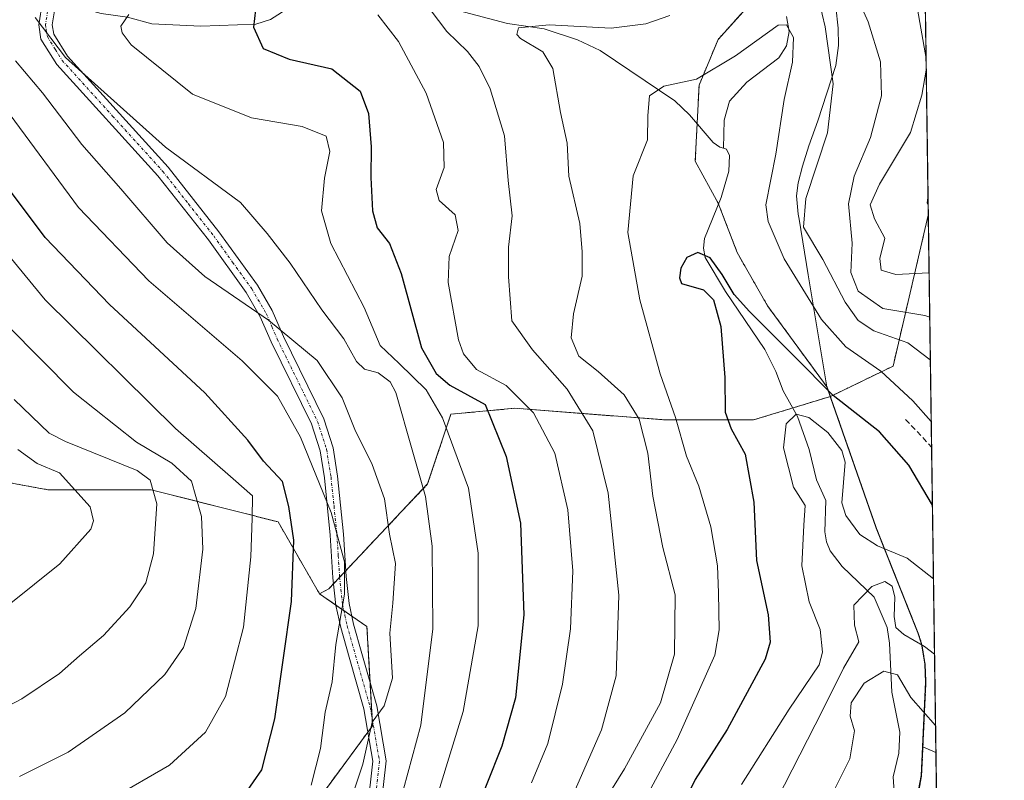
# Model space of a CAD drawing. Units: metres. Extents: x 593236 to 596661, y 4770710 to 4773071.
# Drawn here: x 596482 to 596660, y 4771619 to 4771756 of the extents above; entities that cross this region are included whole.
import ezdxf

# ---------------------------------------------------------------- set-up
doc = ezdxf.new("R2010")
doc.units = ezdxf.units.M
doc.header["$MEASUREMENT"] = 0
for name, pattern in [('TRAZO_Y_PUNTO', [1, 0.5, -0.25, 0, -0.25]), ('TRAZOS', [0.75, 0.5, -0.25]), ('TRAZOSX2', [1.5, 1, -0.5])]:
    doc.linetypes.add(name, pattern=pattern)
for name, color, linetype, lineweight in [('Arbolado forestal', 92, 'TRAZOS', 0), ('Arbolado forestal CxS', 92, 'Continuous', 0), ('Camino', 19, 'Continuous', 0), ('Camino Cxs', 19, 'Continuous', 0), ('Camino eje', 39, 'TRAZO_Y_PUNTO', 13), ('Comarca CxS', 133, 'Continuous', 0), ('Comunidad Autónoma CxS', 142, 'Continuous', 0), ('Corriente natural lineal', 142, 'Continuous', 13), ('Curva de nivel maestra', 36, 'Continuous', 30), ('Curva de nivel normal', 36, 'Continuous', 0), ('Municipio', 9, 'Continuous', 13), ('Municipio CxS', 142, 'Continuous', 0), ('Pastizal CxS', 92, 'Continuous', 0), ('Provincia CxS', 1, 'Continuous', 0), ('Senda', 19, 'TRAZOSX2', 0)]:
    doc.layers.add(name, color=color, linetype=linetype, lineweight=lineweight)

# ---------------------------------------------------------------- blocks, each defined once
blk = doc.blocks.new('*U151')
at = {"layer": 'Pastizal CxS', "color": 92, "linetype": 'Continuous', "lineweight": 0}
blk.add_polyline3d([(596371.91, 4771739.72, 774.38), (596390.5, 4771735.45, 772.69), (596403.48, 4771707.36, 768.64), (596411.95, 4771689.05, 765.46), (596419.75, 4771677.13, 762.18), (596434.85, 4771669.77, 757.82), (596441.72, 4771680.07, 757.44), (596456.6, 4771675.49, 753.82), (596461.53, 4771673.98, 752.21), (596472.51, 4771674.28, 749.12), (596487.44, 4771671.54, 746), (596506.03, 4771671.54, 740.24), (596528.89, 4771665.75, 726.79), (596536.33, 4771652.84, 722.84), (596544.87, 4771646.91, 717.15), (596545.9, 4771629.09, 714.56), (596532.47, 4771610.87, 719.37)], dxfattribs=at)
blk.add_polyline3d([(596645.87, 4771720.95, 699.03), (596647.24, 4771624.27, 658.16), (596644.9, 4771625.31, 658.12), (596645.14, 4771630.49, 659.55), (596645.44, 4771636.85, 661.82), (596645.31, 4771640.08, 663.2), (596644.73, 4771643.67, 664.79), (596644.05, 4771645.72, 665.42), (596636.54, 4771664.55, 670.3), (596628.34, 4771688.06, 674.34), (596628.32, 4771688.12, 674.37), (596628.25, 4771688.31, 674.48), (596639.53, 4771693.78, 680.96), (596645.87, 4771720.95, 699.03)], close=True, dxfattribs=at)
blk = doc.blocks.new('*U157')
at = {"layer": 'Arbolado forestal CxS', "color": 92, "linetype": 'Continuous', "lineweight": 0}
blk.add_polyline3d([(596532.47, 4771610.87, 719.37), (596545.9, 4771629.09, 714.56), (596544.87, 4771646.91, 717.15), (596536.33, 4771652.84, 722.84), (596538, 4771653.73, 721.91), (596555.79, 4771672.57, 709.16), (596559.97, 4771685.13, 703.34), (596571.48, 4771686.18, 696.07), (596589.28, 4771684.81, 687.07), (596598.69, 4771684.08, 681.44), (596614.39, 4771684.08, 673.11), (596628.25, 4771688.31, 674.48), (596628.32, 4771688.12, 674.37), (596628.34, 4771688.06, 674.34), (596628.34, 4771688.06, 674.34), (596636.54, 4771664.55, 670.3), (596644.05, 4771645.72, 665.42), (596644.73, 4771643.67, 664.79), (596645.31, 4771640.08, 663.2), (596645.44, 4771636.85, 661.82), (596645.14, 4771630.49, 659.55), (596644.9, 4771625.31, 658.12), (596644.65, 4771620.07, 656.63), (596643.91, 4771616.01, 654.66)], dxfattribs=at)
blk = doc.blocks.new('*U158')
at = {"layer": 'Arbolado forestal CxS', "color": 92, "linetype": 'Continuous', "lineweight": 0}
blk.add_polyline3d([(596642.72, 4771942.31, 725.52), (596645.87, 4771720.95, 699.03), (596639.53, 4771693.78, 680.96), (596639.53, 4771693.78, 680.96), (596628.25, 4771688.31, 674.48), (596627.68, 4771689.96, 675), (596616.94, 4771704.63, 676.38), (596611.47, 4771714.21, 676.56), (596608.05, 4771723.1, 676.9), (596603.94, 4771730.63, 677.86), (596604.63, 4771744.32, 679.58), (596608.05, 4771752.53, 681.69), (596614.21, 4771759.37, 681.66)], dxfattribs=at)
blk = doc.blocks.new('*U161')
at = {"layer": 'Corriente natural lineal', "color": 142, "linetype": 'Continuous', "lineweight": 13}
for points in [[(596609, 4771733, 677.68), (596609.56, 4771732.81, 677.68), (596610.07, 4771731.65, 677.68), (596609.98, 4771728.81, 677.65), (596608.62, 4771724.1, 677.17), (596605.6, 4771716.75, 675.47), (596605.43, 4771715, 675.26), (596605.74, 4771713.28, 675.07), (596609.37, 4771707.19, 675.12), (596616.48, 4771696.79, 674.11), (596618.46, 4771692.78, 672.92), (596619.73, 4771689.3, 671.74), (596622.34, 4771684.72, 669.76), (596624.44, 4771678.75, 667.11), (596625.76, 4771673.33, 667.6), (596627.41, 4771669.62, 669.17), (596627.28, 4771663.97, 669.4), (596627.54, 4771662.17, 669.19), (596628.19, 4771660.54, 668.87), (596630.37, 4771657.71, 667.88), (596636.11, 4771652.23, 664.25), (596638.45, 4771646.77, 664.01), (596638.91, 4771643.97, 663.59), (596639.32, 4771635.12, 658.72), (596640.76, 4771627.94, 657.78), (596640.54, 4771624.15, 657.5), (596639.53, 4771619.88, 656.4), (596639.72, 4771617.22, 655.4), (596641.46, 4771613.21, 653.1), (596644.32, 4771608.71, 650.34), (596645.76, 4771605.28, 647.97), (596647.55, 4771602.16, 645.57)], [(596647.67, 4771593.95, 637.85), (596644.85, 4771588.35, 634.51), (596644.64, 4771586.32, 634.12), (596645.8, 4771584.33, 633.25), (596647.84, 4771582.06, 630.57)]]:
    blk.add_polyline3d(points, dxfattribs=at)
blk = doc.blocks.new('*U174')
at = {"layer": 'Curva de nivel normal', "color": 36, "linetype": 'Continuous', "lineweight": 0}
blk.add_polyline3d([(596498.96, 4771616, 730), (596509.33, 4771622.02, 730), (596515.83, 4771627.93, 730), (596519.4, 4771634.35, 730), (596522.68, 4771646.82, 730), (596524.01, 4771659.47, 730), (596524.22, 4771666.42, 730), (596524.28, 4771670.47, 730), (596520.8, 4771673.49, 730), (596510.44, 4771682.56, 730), (596487, 4771705.7, 730), (596471.42, 4771724.51, 730)], dxfattribs=at)
blk = doc.blocks.new('*U183')
at = {"layer": 'Curva de nivel normal', "color": 36, "linetype": 'Continuous', "lineweight": 0}
blk.add_polyline3d([(596482.37, 4771619.94, 735), (596491.11, 4771624.33, 735), (596501.3, 4771631.42, 735), (596508.5, 4771638.28, 735), (596511.89, 4771643.18, 735), (596514.11, 4771650.18, 735), (596515.34, 4771660.85, 735), (596515.1, 4771666.7, 735), (596514.06, 4771670.31, 735), (596513.31, 4771673.05, 735), (596509.75, 4771676.34, 735), (596503.4, 4771680.11, 735), (596492.07, 4771689.11, 735), (596480.29, 4771701, 735)], dxfattribs=at)
blk = doc.blocks.new('*U206')
at = {"layer": 'Curva de nivel normal', "color": 36, "linetype": 'Continuous', "lineweight": 0}
for points in [[(596574.49, 4771618.84, 695), (596577.43, 4771625.87, 695), (596580.08, 4771636.56, 695), (596581.49, 4771646.54, 695), (596581.91, 4771656.95, 695), (596581, 4771667.9, 695), (596578.68, 4771678.14, 695), (596574.82, 4771685.39, 695), (596569.91, 4771690.31, 695), (596564.56, 4771693.16, 695), (596562.22, 4771695.99, 695), (596561.36, 4771698.49, 695), (596559.5, 4771708.82, 695), (596559.68, 4771713.49, 695), (596561.28, 4771718.15, 695), (596560.72, 4771721.01, 695), (596557.87, 4771723.57, 695), (596557.34, 4771725.51, 695), (596558.76, 4771729.49, 695), (596558.63, 4771733.99, 695), (596555.55, 4771742.88, 695), (596550.52, 4771752.17, 695), (596546.81, 4771756.94, 695)], [(596642.97, 4771763.49, 695), (596645.47, 4771749.08, 695)], [(596645.5, 4771747, 695), (596644.73, 4771742.52, 695), (596642.64, 4771735.82, 695), (596637.11, 4771726.49, 695), (596635.41, 4771722.76, 695), (596636.2, 4771720.26, 695), (596638.04, 4771716.76, 695), (596637.16, 4771713.15, 695), (596637.38, 4771711, 695), (596640, 4771710.23, 695), (596645.96, 4771710.57, 695), (596646.01, 4771710.56, 695)]]:
    blk.add_polyline3d(points, dxfattribs=at)
blk = doc.blocks.new('*U241')
at = {"layer": 'Curva de nivel normal', "color": 36, "linetype": 'Continuous', "lineweight": 0}
blk.add_polyline3d([(596469.9, 4771627.24, 740), (596482.78, 4771633.91, 740), (596489.58, 4771638.47, 740), (596493.18, 4771641.68, 740), (596497.46, 4771645.29, 740), (596502.23, 4771650.49, 740), (596505.07, 4771654.82, 740), (596506.47, 4771660.03, 740), (596507.06, 4771668.98, 740), (596505.86, 4771673.25, 740), (596503.52, 4771675.01, 740), (596490.64, 4771680.24, 740), (596487.68, 4771681.72, 740), (596481.38, 4771687.74, 740)], dxfattribs=at)
blk = doc.blocks.new('*U251')
at = {"layer": 'Curva de nivel maestra', "color": 36, "linetype": 'Continuous', "lineweight": 30}
blk.add_polyline3d([(596522.97, 4771616.83, 725), (596525.95, 4771621.13, 725), (596528.29, 4771630.36, 725), (596531.3, 4771651.46, 725), (596531.72, 4771662.49, 725), (596530.79, 4771668.54, 725), (596529.67, 4771673.03, 725), (596526.24, 4771676.7, 725), (596523.45, 4771680.47, 725), (596515.72, 4771688.99, 725), (596498.56, 4771704.86, 725), (596486.98, 4771716.88, 725), (596478.37, 4771728.34, 725)], dxfattribs=at)
blk = doc.blocks.new('*U253')
at = {"layer": 'Curva de nivel maestra', "color": 36, "linetype": 'Continuous', "lineweight": 30}
for points in [[(596525.01, 4771759.43, 700), (596524.44, 4771754.74, 700), (596526.2, 4771750.89, 700), (596530.9, 4771748.96, 700), (596538.58, 4771747.26, 700), (596543.65, 4771743.2, 700), (596545.18, 4771739.23, 700), (596545.65, 4771733.22, 700), (596545.55, 4771727.69, 700), (596545.85, 4771721.7, 700), (596546.74, 4771718.66, 700), (596548.9, 4771715.83, 700), (596551, 4771710.4, 700), (596554.7, 4771697.08, 700), (596557.32, 4771692.46, 700), (596559.78, 4771690.37, 700), (596566.13, 4771686.84, 700), (596569.93, 4771677.53, 700), (596572.51, 4771665.53, 700), (596573.09, 4771649.06, 700), (596571.6, 4771634.12, 700), (596569.14, 4771625.4, 700), (596563.53, 4771611.24, 700)], [(596645.84, 4771722.86, 700), (596645.7, 4771723.12, 700), (596645.82, 4771724.06, 700)]]:
    blk.add_polyline3d(points, dxfattribs=at)

msp = doc.modelspace()

# ---------------------------------------------------------------- linework, layer by layer
at = {"layer": 'Arbolado forestal', "color": 92, "linetype": 'TRAZOS', "lineweight": 0}
for points in [[(596642.72, 4771942.31, 725.52), (596645.86, 4771720.95, 699.03)], [(596319.22, 4771814.89, 771.94), (596319.18, 4771778.11, 779.76), (596329.68, 4771761.03, 778.15), (596342.85, 4771751.73, 777.23), (596359.9, 4771740.88, 775.79), (596371.91, 4771739.72, 774.38), (596390.5, 4771735.45, 772.69), (596403.48, 4771707.36, 768.64), (596411.95, 4771689.05, 765.46), (596419.75, 4771677.13, 762.18), (596434.85, 4771669.77, 757.82), (596441.72, 4771680.07, 757.44), (596456.6, 4771675.49, 753.82), (596461.53, 4771673.98, 752.21), (596472.51, 4771674.28, 749.12), (596487.44, 4771671.54, 746), (596506.03, 4771671.54, 740.24), (596528.89, 4771665.75, 726.79), (596536.33, 4771652.84, 722.84)], [(596614.21, 4771759.37, 681.66), (596608.05, 4771752.53, 681.69), (596604.62, 4771744.32, 679.58), (596604.28, 4771737.38, 678.33), (596603.94, 4771730.63, 677.86), (596608.05, 4771723.1, 676.9), (596608.13, 4771722.9, 676.89), (596611.47, 4771714.21, 676.56), (596616.94, 4771704.63, 676.38), (596627.68, 4771689.96, 675), (596628.25, 4771688.31, 674.48)], [(596614.21, 4771759.37, 681.66), (596608.05, 4771752.53, 681.69), (596604.62, 4771744.32, 679.58), (596604.28, 4771737.38, 678.33), (596603.94, 4771730.63, 677.86), (596608.05, 4771723.1, 676.9), (596608.13, 4771722.9, 676.89), (596611.47, 4771714.21, 676.56), (596616.94, 4771704.63, 676.38), (596627.68, 4771689.96, 675), (596628.25, 4771688.31, 674.48)], [(596628.25, 4771688.31, 674.48), (596639.53, 4771693.78, 680.96), (596645.86, 4771720.95, 699.03)], [(596536.33, 4771652.84, 722.84), (596538, 4771653.73, 721.91), (596538.87, 4771654.66, 721.32), (596539.96, 4771655.81, 720.64), (596541.08, 4771657, 719.98), (596555.79, 4771672.57, 709.16), (596559.97, 4771685.13, 703.34), (596571.48, 4771686.18, 696.07), (596589.28, 4771684.81, 687.07), (596598.69, 4771684.08, 681.44), (596614.39, 4771684.08, 673.11), (596621.47, 4771686.24, 670.27), (596628.25, 4771688.31, 674.48)], [(596644.9, 4771625.31, 658.12), (596645.14, 4771630.49, 659.55), (596645.44, 4771636.85, 661.82), (596645.31, 4771640.08, 663.2), (596644.73, 4771643.67, 664.79), (596644.05, 4771645.72, 665.42), (596636.54, 4771664.55, 670.3), (596628.34, 4771688.06, 674.34), (596628.32, 4771688.12, 674.37), (596628.25, 4771688.31, 674.48)], [(596536.33, 4771652.84, 722.84), (596539.28, 4771650.79, 720.71), (596540.72, 4771649.79, 719.6), (596542.17, 4771648.78, 718.59), (596544.87, 4771646.91, 717.15), (596545.45, 4771636.85, 716.61), (596545.83, 4771630.29, 714.87), (596545.9, 4771629.09, 714.56), (596545.02, 4771627.91, 714.89), (596532.47, 4771610.87, 719.37), (596522.4, 4771586.07, 710.76), (596530.79, 4771577.01, 704.11), (596531.62, 4771576.12, 703.71), (596532.28, 4771575.41, 703.39)], [(596644.9, 4771625.31, 658.12), (596644.65, 4771620.07, 656.63), (596643.91, 4771616.01, 654.66), (596643.65, 4771612.34, 652.53), (596643.98, 4771609.25, 650.66), (596644.03, 4771608.76, 650.37), (596644.72, 4771605.08, 648.13), (596645.01, 4771601.91, 645.83), (596644.82, 4771597.46, 642.26), (596644.03, 4771589.7, 635.31), (596643.48, 4771583.34, 634.28), (596643.16, 4771576.67, 631.08), (596643.51, 4771571.66, 628.48), (596644.1, 4771567.14, 627.32), (596644.51, 4771563.62, 626.66), (596644.81, 4771560.37, 626.34), (596645.1, 4771557.07, 625.76), (596645.66, 4771553.9, 624.55), (596646.59, 4771550.74, 622.15), (596647.78, 4771547.58, 619.09), (596648.34, 4771546.78, 618.25)], [(596647.24, 4771624.27, 658.16), (596644.9, 4771625.31, 658.12)], [(596647.24, 4771624.27, 658.16), (596647.55, 4771602.16, 645.57), (596647.67, 4771593.95, 637.85), (596647.84, 4771582.06, 630.57), (596648.34, 4771546.78, 618.25)]]:
    msp.add_polyline3d(points, dxfattribs=at)
at = {"layer": 'Arbolado forestal CxS', "color": 92, "linetype": 'Continuous', "lineweight": 0}
msp.add_polyline3d([(596614.21, 4771759.37, 681.66), (596608.05, 4771752.53, 681.69), (596604.63, 4771744.32, 679.58), (596603.94, 4771730.63, 677.86), (596608.05, 4771723.1, 676.9), (596611.47, 4771714.21, 676.56), (596616.94, 4771704.63, 676.38), (596627.68, 4771689.96, 675), (596628.25, 4771688.31, 674.48), (596614.39, 4771684.08, 673.11), (596598.69, 4771684.08, 681.44), (596589.28, 4771684.81, 687.07), (596571.48, 4771686.18, 696.07), (596559.97, 4771685.13, 703.34), (596555.79, 4771672.57, 709.16), (596538, 4771653.73, 721.91), (596536.33, 4771652.84, 722.84), (596528.89, 4771665.75, 726.79), (596506.03, 4771671.54, 740.24), (596487.44, 4771671.54, 746), (596472.51, 4771674.28, 749.12)], dxfattribs=at)
msp.add_polyline3d([(596647.24, 4771624.27, 658.16), (596648.34, 4771546.78, 618.25), (596647.78, 4771547.58, 619.09), (596646.59, 4771550.74, 622.15), (596645.66, 4771553.9, 624.55), (596645.1, 4771557.07, 625.76), (596644.81, 4771560.37, 626.34), (596644.51, 4771563.62, 626.66), (596644.1, 4771567.14, 627.32), (596643.51, 4771571.66, 628.48), (596643.16, 4771576.67, 631.09), (596643.48, 4771583.34, 634.28), (596644.03, 4771589.7, 635.31), (596644.82, 4771597.46, 642.26), (596645.01, 4771601.91, 645.83), (596644.72, 4771605.08, 648.13), (596644.03, 4771608.76, 650.37), (596643.65, 4771612.34, 652.53), (596643.91, 4771616.01, 654.66), (596644.65, 4771620.07, 656.63), (596644.9, 4771625.31, 658.12), (596647.24, 4771624.27, 658.16)], close=True, dxfattribs=at)
at = {"layer": 'Camino', "color": 19, "linetype": 'Continuous', "lineweight": 0}
for points in [[(596544.95, 4771614.14, 712.2), (596545.92, 4771622.7, 713.78), (596544.3, 4771632.12, 716.17), (596541.65, 4771641.45, 717.41), (596540.15, 4771646.78, 719.33), (596539.29, 4771650.7, 720.69), (596538.76, 4771655.72, 721.33), (596538.27, 4771663.36, 720.84), (596537.22, 4771673.68, 719.28), (596536.44, 4771678.52, 718.73), (596534.87, 4771683.38, 718.12), (596527.65, 4771698.12, 716.46), (596525.68, 4771702.66, 715.41), (596523.14, 4771707.01, 714.23), (596516.34, 4771716.48, 712.69), (596507.25, 4771728, 711.67), (596489.07, 4771748.04, 709.04), (596486.22, 4771752.6, 708.64), (596485.82, 4771755.18, 708.7), (596486.49, 4771759.37, 708.56)], [(596488.71, 4771758.05, 707.91), (596488.25, 4771755.17, 708.06), (596488.52, 4771753.46, 708.1), (596490.99, 4771749.49, 708.18), (596509.09, 4771729.55, 710.44), (596518.25, 4771717.92, 711.66), (596525.16, 4771708.32, 713.15), (596527.83, 4771703.75, 714.44), (596529.83, 4771699.12, 715.51), (596537.1, 4771684.28, 716.99), (596538.78, 4771679.09, 717.45), (596539.6, 4771673.99, 717.74), (596540.67, 4771663.56, 719.64), (596541.15, 4771655.92, 719.96), (596541.66, 4771651.08, 719.24), (596542.48, 4771647.37, 718.14), (596543.96, 4771642.1, 716.97), (596546.64, 4771632.65, 714.97), (596548.34, 4771622.77, 712.58), (596547.38, 4771614.27, 710.66)]]:
    msp.add_polyline3d(points, dxfattribs=at)
at = {"layer": 'Camino Cxs', "color": 19, "linetype": 'Continuous', "lineweight": 0}
for points in [[(596544.95, 4771614.14, 712.2), (596545.92, 4771622.7, 713.78), (596544.3, 4771632.12, 716.17), (596541.65, 4771641.45, 717.41), (596540.15, 4771646.78, 719.33), (596539.29, 4771650.7, 720.69), (596538.76, 4771655.72, 721.33), (596538.27, 4771663.36, 720.84), (596537.22, 4771673.68, 719.28), (596536.44, 4771678.52, 718.73), (596534.87, 4771683.38, 718.12), (596527.65, 4771698.12, 716.46), (596525.68, 4771702.66, 715.41), (596523.14, 4771707.01, 714.23), (596516.34, 4771716.48, 712.69), (596507.25, 4771728, 711.67), (596489.07, 4771748.04, 709.04), (596486.22, 4771752.6, 708.64), (596485.82, 4771755.18, 708.7), (596486.49, 4771759.37, 708.56)], [(596488.71, 4771758.05, 707.91), (596488.25, 4771755.17, 708.06), (596488.52, 4771753.46, 708.1), (596490.99, 4771749.49, 708.18), (596509.09, 4771729.55, 710.44), (596518.25, 4771717.92, 711.66), (596525.16, 4771708.32, 713.15), (596527.83, 4771703.75, 714.44), (596529.83, 4771699.12, 715.51), (596537.1, 4771684.28, 716.99), (596538.78, 4771679.09, 717.45), (596539.6, 4771673.99, 717.74), (596540.67, 4771663.56, 719.64), (596541.15, 4771655.92, 719.96), (596541.66, 4771651.08, 719.24), (596542.48, 4771647.37, 718.14), (596543.96, 4771642.1, 716.97), (596546.64, 4771632.65, 714.97), (596548.34, 4771622.77, 712.58), (596547.38, 4771614.27, 710.66)]]:
    msp.add_polyline3d(points, dxfattribs=at)
at = {"layer": 'Camino eje', "color": 39, "linetype": 'TRAZO_Y_PUNTO', "lineweight": 13}
msp.add_polyline3d([(596487.6, 4771758.71, 708.15), (596487.04, 4771755.18, 708.16), (596487.17, 4771754.32, 708.15), (596487.37, 4771753.03, 708.25), (596488.8, 4771750.75, 708.51), (596490.03, 4771748.77, 708.48), (596499.12, 4771738.75, 709.81), (596508.17, 4771728.78, 711.04), (596512.75, 4771722.96, 712.09), (596517.3, 4771717.2, 712.15), (596520.7, 4771712.47, 712.33), (596524.15, 4771707.67, 713.68), (596526.76, 4771703.21, 714.9), (596527.76, 4771700.89, 715.46), (596528.74, 4771698.62, 715.98), (596535.99, 4771683.83, 717.57), (596537.61, 4771678.81, 718.09), (596538.41, 4771673.84, 718.5), (596538.95, 4771668.62, 719.39), (596539.47, 4771663.46, 720.25), (596539.71, 4771659.64, 720.55), (596539.96, 4771655.82, 720.64), (596540.48, 4771650.89, 719.95), (596540.91, 4771648.93, 719.32), (596541.32, 4771647.08, 718.57), (596542.81, 4771641.78, 717.2), (596545.47, 4771632.39, 715.56), (596547.13, 4771622.74, 713.15), (596546.17, 4771614.21, 711.4)], dxfattribs=at)
at = {"layer": 'Comarca CxS', "color": 133, "linetype": 'Continuous', "lineweight": 0}
msp.add_polyline3d([(596659.54, 4770757.28, 444.79), (593267.84, 4770710.08, 686.54), (593236.13, 4773023.65, 667.17), (596626.71, 4773070.82, 946.67), (596659.54, 4770757.28, 444.79)], close=True, dxfattribs=at)
msp.add_polyline3d([(596659.54, 4770757.28, 444.79), (593267.84, 4770710.08, 686.54), (593236.13, 4773023.65, 667.17), (596626.71, 4773070.82, 946.67), (596659.54, 4770757.28, 444.79)], close=True, dxfattribs=at)
at = {"layer": 'Comunidad Autónoma CxS', "color": 142, "linetype": 'Continuous', "lineweight": 0}
msp.add_polyline3d([(596659.54, 4770757.28, 444.79), (593267.84, 4770710.08, 686.54), (593236.13, 4773023.65, 667.17), (595579.64, 4773056.25, 676.81), (596626.71, 4773070.82, 946.67), (596648.34, 4771546.73, 618.24), (596659.54, 4770757.28, 444.79)], close=True, dxfattribs=at)
msp.add_polyline3d([(596659.54, 4770757.28, 444.79), (593267.84, 4770710.08, 686.54), (593236.13, 4773023.65, 667.17), (595579.64, 4773056.25, 676.81), (596626.71, 4773070.82, 946.67), (596648.34, 4771546.73, 618.24), (596659.54, 4770757.28, 444.79)], close=True, dxfattribs=at)
at = {"layer": 'Corriente natural lineal', "color": 142, "linetype": 'Continuous', "lineweight": 13}
for points in [[(596490.65, 4771759.53, 707.76), (596494.43, 4771757.91, 706.92), (596497.08, 4771757.2, 706.32), (596501.81, 4771756.53, 704.67), (596506.15, 4771755.35, 703.49), (596515.01, 4771754.91, 702.15), (596524.89, 4771755.25, 699.84), (596527.49, 4771756.1, 698.91), (596535.79, 4771761.46, 695.29), (596538.2, 4771762.61, 694.25), (596544.93, 4771764.1, 692.9), (596549.21, 4771764.33, 692.29), (596550.81, 4771764.1, 691.86), (596561.3, 4771757.76, 688.31), (596570.16, 4771755.39, 685.99), (596576.76, 4771754.41, 684.56), (596582.78, 4771752.48, 683.77), (596586.81, 4771750.53, 682.96), (596600.27, 4771741.49, 679.28), (596602.92, 4771738.98, 678.61), (596607.15, 4771734.01, 677.75), (596608.34, 4771733.13, 677.68), (596609, 4771733, 677.68)], [(596620.35, 4771756.66, 680.25), (596620.82, 4771753.98, 679.91), (596620.36, 4771751.35, 679.81), (596618.95, 4771749.22, 679.52), (596613.19, 4771744.84, 679.06), (596610.12, 4771741.41, 678.68), (596609.13, 4771738.02, 678.2), (596609, 4771733, 677.68)]]:
    msp.add_polyline3d(points, dxfattribs=at)
at = {"layer": 'Curva de nivel maestra', "color": 36, "linetype": 'Continuous', "lineweight": 30}
msp.add_polyline3d([(596646.61, 4771668.74, 675), (596642.37, 4771675.94, 675), (596637.08, 4771681.94, 675), (596628.76, 4771688.48, 675), (596621.82, 4771695.53, 675), (596613.68, 4771703.59, 675), (596610.91, 4771706.63, 675), (596608.75, 4771710.27, 675), (596606.64, 4771713.26, 675), (596604.38, 4771714.23, 675), (596602.44, 4771713.29, 675), (596601.33, 4771711.39, 675), (596601.1, 4771709.67, 675), (596601.47, 4771708.66, 675), (596605.42, 4771707.52, 675), (596607.23, 4771705.68, 675), (596608.51, 4771700.91, 675), (596609.24, 4771691.71, 675), (596609.34, 4771685.49, 675), (596610.37, 4771682.49, 675), (596612.94, 4771677.94, 675), (596614.46, 4771669.28, 675), (596614.95, 4771658.82, 675), (596617.03, 4771649.03, 675), (596617.4, 4771644.1, 675), (596616.49, 4771641.04, 675), (596609.66, 4771628.41, 675), (596603.91, 4771619.44, 675), (596598.38, 4771608.18, 675)], dxfattribs=at)
at = {"layer": 'Curva de nivel normal', "color": 36, "linetype": 'Continuous', "lineweight": 0}
for points in [[(596628.61, 4771770.01, 690), (596635.02, 4771755.72, 690), (596637.24, 4771748.51, 690), (596637.47, 4771742.37, 690), (596635.49, 4771734.87, 690), (596632.54, 4771727.96, 690), (596631.5, 4771722.96, 690), (596632.18, 4771715.89, 690), (596631.92, 4771710.63, 690), (596633.22, 4771707.27, 690), (596637.7, 4771704.11, 690), (596645.23, 4771702.87, 690), (596646.13, 4771702.56, 690)], [(596625.18, 4771763.99, 685), (596627.33, 4771754.78, 685), (596628.76, 4771744.57, 685), (596627.72, 4771735.76, 685), (596623.85, 4771723.89, 685), (596623.4, 4771718.78, 685), (596626.87, 4771712.92, 685), (596630.9, 4771705.27, 685), (596633.24, 4771701.96, 685), (596636.08, 4771700.12, 685), (596642.2, 4771697.98, 685), (596646.23, 4771694.92, 685)], [(596550.68, 4771614.82, 710), (596554.59, 4771629.18, 710), (596556.7, 4771646.49, 710), (596556.62, 4771661.41, 710), (596555.4, 4771670.34, 710), (596553, 4771678.72, 710), (596550.09, 4771689.02, 710), (596549.03, 4771690.97, 710), (596546.91, 4771692.56, 710), (596544.41, 4771693.24, 710), (596542.98, 4771694.61, 710), (596540.69, 4771698.67, 710), (596536.75, 4771703.9, 710), (596531.07, 4771712.26, 710), (596526.94, 4771717.65, 710), (596522.13, 4771723.21, 710), (596508.61, 4771733.14, 710), (596490.66, 4771749.3, 710), (596485.21, 4771756.48, 710)], [(596555.62, 4771610.37, 705), (596562.19, 4771631.65, 705), (596564.86, 4771647.03, 705), (596564.91, 4771660.15, 705), (596563.15, 4771671.82, 705), (596558.44, 4771684.49, 705), (596555.52, 4771689.5, 705), (596550.68, 4771694.23, 705), (596547.23, 4771697.5, 705), (596544.4, 4771704.3, 705), (596538.36, 4771715.82, 705), (596536.68, 4771721.72, 705), (596537.26, 4771727.58, 705), (596538.2, 4771732.39, 705), (596537.53, 4771735.11, 705), (596533.2, 4771736.85, 705), (596524.13, 4771738.41, 705), (596513.46, 4771742.67, 705), (596502.48, 4771751.54, 705), (596500.86, 4771753.73, 705), (596500.61, 4771754.89, 705), (596502.01, 4771756.99, 705)], [(596580.5, 4771613.29, 690), (596587.1, 4771628.35, 690), (596589.7, 4771638.07, 690), (596590.18, 4771652.59, 690), (596588.29, 4771670.93, 690), (596585.5, 4771682.15, 690), (596580.9, 4771689.61, 690), (596574.66, 4771696.7, 690), (596570.92, 4771701.9, 690), (596570.34, 4771709.82, 690), (596570.34, 4771715.15, 690), (596571, 4771720.82, 690), (596570.27, 4771727.17, 690), (596569.59, 4771735.22, 690), (596567.03, 4771743.66, 690), (596565.07, 4771747.68, 690), (596562.96, 4771750.34, 690), (596559.26, 4771753.97, 690), (596556.23, 4771757.94, 690)], [(596587.68, 4771615.64, 685), (596591.23, 4771621.33, 685), (596597.71, 4771633.21, 685), (596600.2, 4771641.96, 685), (596600.31, 4771652.65, 685), (596598.08, 4771661.13, 685), (596596.32, 4771670.36, 685), (596595.42, 4771678.12, 685), (596593.87, 4771684.25, 685), (596591.16, 4771688.61, 685), (596586.46, 4771692.82, 685), (596582.98, 4771695.57, 685), (596581.59, 4771698.83, 685), (596582.02, 4771703.2, 685), (596583.6, 4771709.98, 685), (596583.62, 4771714.34, 685), (596583.15, 4771719.45, 685), (596581.22, 4771727.95, 685), (596580.89, 4771733.86, 685), (596579.7, 4771739.39, 685), (596578.3, 4771747.28, 685), (596576.5, 4771750.27, 685), (596572.51, 4771752.68, 685), (596571.81, 4771753.44, 685), (596572.16, 4771754.59, 685), (596577.64, 4771755.14, 685), (596588.78, 4771754.55, 685), (596595.03, 4771755.32, 685), (596599.38, 4771756.82, 685)], [(596594.64, 4771615.36, 680), (596600.71, 4771626.6, 680), (596607.44, 4771641.8, 680), (596608.22, 4771646.36, 680), (596608.12, 4771652.98, 680), (596607.95, 4771657.86, 680), (596606.73, 4771664.84, 680), (596604.59, 4771672.18, 680), (596602.36, 4771677.59, 680), (596600.37, 4771684.51, 680), (596597.64, 4771692.41, 680), (596593.94, 4771705.68, 680), (596591.8, 4771717.81, 680), (596592.77, 4771728, 680), (596595.36, 4771734.49, 680), (596595.39, 4771738.82, 680), (596595.7, 4771742.4, 680), (596598.31, 4771744.13, 680), (596604.19, 4771745.4, 680), (596611.2, 4771749.56, 680), (596618.85, 4771755.1, 680), (596620.33, 4771755.14, 680), (596621.59, 4771752.89, 680), (596621.42, 4771748.43, 680), (596619.94, 4771741.72, 680), (596618.43, 4771731.92, 680), (596616.63, 4771722.77, 680), (596617.05, 4771719.77, 680), (596619.91, 4771713.06, 680), (596626.65, 4771702.16, 680), (596631.01, 4771697.24, 680), (596637.32, 4771692.84, 680), (596643.11, 4771687.53, 680), (596646.39, 4771683.83, 680)], [(596540.55, 4771611.42, 715), (596544.12, 4771622.15, 715), (596545.8, 4771629.71, 715), (596547.99, 4771632.67, 715), (596549.46, 4771637.65, 715), (596548.98, 4771645.71, 715), (596549.51, 4771651.14, 715), (596549.98, 4771658.25, 715), (596548.92, 4771663.55, 715), (596548, 4771669.88, 715), (596545.82, 4771676.06, 715), (596542.7, 4771682.35, 715), (596540.44, 4771688.05, 715), (596535.92, 4771694.76, 715), (596527.19, 4771702.02, 715), (596515.7, 4771709.88, 715), (596508.9, 4771715.95, 715), (596500.62, 4771725.66, 715), (596493.6, 4771733.64, 715), (596486.53, 4771742.9, 715), (596481.62, 4771748.66, 715)], [(596534.85, 4771618.41, 720), (596536.5, 4771625, 720), (596537.38, 4771631.53, 720), (596538.63, 4771637, 720), (596539.3, 4771643.68, 720), (596540.84, 4771652.75, 720), (596540.84, 4771658.56, 720), (596538.46, 4771667.45, 720), (596532.93, 4771681.02, 720), (596528.76, 4771688.39, 720), (596522.41, 4771694.7, 720), (596505.64, 4771709.11, 720), (596493, 4771722.29, 720), (596480.68, 4771738.96, 720)], [(596612.28, 4771618.5, 670), (596620.84, 4771632.05, 670), (596626.24, 4771640.03, 670), (596626.82, 4771642.31, 670), (596626.42, 4771646.4, 670), (596624.42, 4771651.36, 670), (596623.14, 4771657.85, 670), (596623.48, 4771665.16, 670), (596623.71, 4771668.71, 670), (596621.61, 4771672.02, 670), (596619.8, 4771679.09, 670), (596620.31, 4771683.37, 670), (596622.12, 4771685.13, 670), (596624.38, 4771684.55, 670), (596627.79, 4771681.83, 670), (596630.31, 4771678.59, 670), (596630.91, 4771676.5, 670), (596630.29, 4771669.16, 670), (596631.01, 4771666.91, 670), (596633.56, 4771663.5, 670), (596636.7, 4771661.42, 670), (596642.09, 4771659.22, 670), (596646.79, 4771655.49, 670)], [(596471.34, 4771643.6, 745), (596489.64, 4771658.22, 745), (596495.18, 4771664.43, 745), (596495.69, 4771665.92, 745), (596495.09, 4771668.46, 745), (596489.55, 4771674.59, 745), (596485.56, 4771676.27, 745), (596482.05, 4771678.76, 745)], [(596617.23, 4771613.07, 665), (596626.92, 4771631.94, 665), (596630.62, 4771639.47, 665), (596633.37, 4771644.2, 665), (596632.58, 4771647.15, 665), (596632.48, 4771650.78, 665), (596635.69, 4771654.11, 665), (596638.02, 4771655.06, 665), (596639.38, 4771654.18, 665), (596639.83, 4771652.21, 665), (596639.71, 4771648.75, 665), (596640.04, 4771646.75, 665), (596641.44, 4771645.49, 665), (596645.18, 4771643.32, 665), (596646.99, 4771641.95, 665)], [(596628.69, 4771617.04, 660), (596631.77, 4771623.13, 660), (596632.6, 4771628.16, 660), (596631.81, 4771630.83, 660), (596631.99, 4771633.19, 660), (596634.35, 4771636.72, 660), (596637.84, 4771638.93, 660), (596640.34, 4771638.24, 660), (596642.75, 4771634.19, 660), (596647.17, 4771629.12, 660)]]:
    msp.add_polyline3d(points, dxfattribs=at)
at = {"layer": 'Municipio', "color": 9, "linetype": 'Continuous', "lineweight": 13}
msp.add_polyline3d([(596643.83, 4771616.07, 654.69), (596644.57, 4771620.13, 656.64), (596644.88, 4771626.62, 658.46), (596645.36, 4771636.91, 661.81), (596645.24, 4771640.14, 663.2), (596644.66, 4771643.74, 664.81), (596643.97, 4771645.79, 665.42), (596639.83, 4771656.18, 666.63), (596636.47, 4771664.61, 670.31), (596628.27, 4771688.13, 674.37), (596627.6, 4771690.02, 675), (596624.28, 4771710.2, 682.16), (596622.62, 4771720.21, 683.99), (596622.48, 4771721.08, 683.89), (596622.18, 4771724.38, 683.5), (596622.44, 4771726.72, 683.2), (596623.25, 4771729.71, 683.1), (596624.35, 4771733.42, 683.02), (596626, 4771737.87, 683.61), (596629.2, 4771747.84, 685.4), (596629.71, 4771751.41, 686.06), (596629.67, 4771754.58, 686.52), (596629.23, 4771758.39, 687.01)], dxfattribs=at)
msp.add_polyline3d([(596643.83, 4771616.07, 654.69), (596644.57, 4771620.13, 656.64), (596644.88, 4771626.62, 658.46), (596645.36, 4771636.91, 661.81), (596645.24, 4771640.14, 663.2), (596644.66, 4771643.74, 664.81), (596643.97, 4771645.79, 665.42), (596639.83, 4771656.18, 666.63), (596636.47, 4771664.61, 670.31), (596628.27, 4771688.13, 674.37), (596627.6, 4771690.02, 675), (596624.28, 4771710.2, 682.16), (596622.62, 4771720.21, 683.99), (596622.48, 4771721.08, 683.89), (596622.18, 4771724.38, 683.5), (596622.44, 4771726.72, 683.2), (596623.25, 4771729.71, 683.1), (596624.35, 4771733.42, 683.02), (596626, 4771737.87, 683.61), (596629.2, 4771747.84, 685.4), (596629.71, 4771751.41, 686.06), (596629.67, 4771754.58, 686.52), (596629.23, 4771758.39, 687.01)], dxfattribs=at)
at = {"layer": 'Municipio CxS', "color": 142, "linetype": 'Continuous', "lineweight": 0}
for points in [[(596626.71, 4773070.82, 946.67), (596648.34, 4771546.73, 618.24)], [(596626.71, 4773070.82, 946.67), (596648.34, 4771546.73, 618.24)], [(596629.23, 4771758.39, 687.01), (596629.67, 4771754.58, 686.52), (596629.71, 4771751.41, 686.06), (596629.2, 4771747.84, 685.4), (596626, 4771737.87, 683.61), (596624.35, 4771733.42, 683.02), (596623.25, 4771729.71, 683.1), (596622.44, 4771726.72, 683.2), (596622.18, 4771724.38, 683.5), (596622.48, 4771721.08, 683.89), (596622.62, 4771720.21, 683.99), (596624.28, 4771710.2, 682.16), (596627.6, 4771690.02, 675), (596628.27, 4771688.13, 674.37), (596636.47, 4771664.61, 670.31), (596639.83, 4771656.18, 666.63), (596643.97, 4771645.79, 665.42), (596644.66, 4771643.74, 664.81), (596645.24, 4771640.14, 663.2), (596645.36, 4771636.91, 661.81), (596644.88, 4771626.62, 658.46), (596644.57, 4771620.13, 656.64), (596643.83, 4771616.07, 654.69)], [(596643.83, 4771616.07, 654.69), (596644.57, 4771620.13, 656.64), (596644.88, 4771626.62, 658.46), (596645.36, 4771636.91, 661.81), (596645.24, 4771640.14, 663.2), (596644.66, 4771643.74, 664.81), (596643.97, 4771645.79, 665.42), (596639.83, 4771656.18, 666.63), (596636.47, 4771664.61, 670.31), (596628.27, 4771688.13, 674.37), (596627.6, 4771690.02, 675), (596624.28, 4771710.2, 682.16), (596622.62, 4771720.21, 683.99), (596622.48, 4771721.08, 683.89), (596622.18, 4771724.38, 683.5), (596622.44, 4771726.72, 683.2), (596623.25, 4771729.71, 683.1), (596624.35, 4771733.42, 683.02), (596626, 4771737.87, 683.61), (596629.2, 4771747.84, 685.4), (596629.71, 4771751.41, 686.06), (596629.67, 4771754.58, 686.52), (596629.23, 4771758.39, 687.01)], [(596629.23, 4771758.39, 687.01), (596629.67, 4771754.58, 686.52), (596629.71, 4771751.41, 686.06), (596629.2, 4771747.84, 685.4), (596626, 4771737.87, 683.61), (596624.35, 4771733.42, 683.02), (596623.25, 4771729.71, 683.1), (596622.44, 4771726.72, 683.2), (596622.18, 4771724.38, 683.5), (596622.48, 4771721.08, 683.89), (596622.62, 4771720.21, 683.99), (596624.28, 4771710.2, 682.16), (596627.6, 4771690.02, 675), (596628.27, 4771688.13, 674.37), (596636.47, 4771664.61, 670.31), (596639.83, 4771656.18, 666.63), (596643.97, 4771645.79, 665.42), (596644.66, 4771643.74, 664.81), (596645.24, 4771640.14, 663.2), (596645.36, 4771636.91, 661.81), (596644.88, 4771626.62, 658.46), (596644.57, 4771620.13, 656.64), (596643.83, 4771616.07, 654.69)], [(596643.83, 4771616.07, 654.69), (596644.57, 4771620.13, 656.64), (596644.88, 4771626.62, 658.46), (596645.36, 4771636.91, 661.81), (596645.24, 4771640.14, 663.2), (596644.66, 4771643.74, 664.81), (596643.97, 4771645.79, 665.42), (596639.83, 4771656.18, 666.63), (596636.47, 4771664.61, 670.31), (596628.27, 4771688.13, 674.37), (596627.6, 4771690.02, 675), (596624.28, 4771710.2, 682.16), (596622.62, 4771720.21, 683.99), (596622.48, 4771721.08, 683.89), (596622.18, 4771724.38, 683.5), (596622.44, 4771726.72, 683.2), (596623.25, 4771729.71, 683.1), (596624.35, 4771733.42, 683.02), (596626, 4771737.87, 683.61), (596629.2, 4771747.84, 685.4), (596629.71, 4771751.41, 686.06), (596629.67, 4771754.58, 686.52), (596629.23, 4771758.39, 687.01)]]:
    msp.add_polyline3d(points, dxfattribs=at)
at = {"layer": 'Pastizal CxS', "color": 92, "linetype": 'Continuous', "lineweight": 0}
for points in [[(596319.22, 4771814.89, 771.94), (596319.18, 4771778.11, 779.76), (596329.68, 4771761.03, 778.15), (596342.85, 4771751.73, 777.23), (596359.9, 4771740.88, 775.79), (596371.91, 4771739.72, 774.38), (596390.5, 4771735.45, 772.69), (596403.48, 4771707.36, 768.64), (596411.95, 4771689.05, 765.46), (596419.75, 4771677.13, 762.18), (596434.85, 4771669.77, 757.82), (596441.72, 4771680.07, 757.44), (596456.6, 4771675.49, 753.82), (596461.53, 4771673.98, 752.21), (596472.51, 4771674.28, 749.12), (596487.44, 4771671.54, 746), (596506.03, 4771671.54, 740.24), (596528.89, 4771665.75, 726.79), (596536.33, 4771652.84, 722.84)], [(596628.25, 4771688.31, 674.48), (596639.53, 4771693.78, 680.96), (596645.86, 4771720.95, 699.03)], [(596645.86, 4771720.95, 699.03), (596646.46, 4771679.22, 678.27), (596647.24, 4771624.27, 658.16)], [(596644.9, 4771625.31, 658.12), (596645.14, 4771630.49, 659.55), (596645.44, 4771636.85, 661.82), (596645.31, 4771640.08, 663.2), (596644.73, 4771643.67, 664.79), (596644.05, 4771645.72, 665.42), (596636.54, 4771664.55, 670.3), (596628.34, 4771688.06, 674.34), (596628.32, 4771688.12, 674.37), (596628.25, 4771688.31, 674.48)], [(596536.33, 4771652.84, 722.84), (596539.28, 4771650.79, 720.71), (596540.72, 4771649.79, 719.6), (596542.17, 4771648.78, 718.59), (596544.87, 4771646.91, 717.15), (596545.45, 4771636.85, 716.61), (596545.83, 4771630.29, 714.87), (596545.9, 4771629.09, 714.56), (596545.02, 4771627.91, 714.89), (596532.47, 4771610.87, 719.37), (596522.4, 4771586.07, 710.76), (596530.79, 4771577.01, 704.11), (596531.62, 4771576.12, 703.71), (596532.28, 4771575.41, 703.39)], [(596647.24, 4771624.27, 658.16), (596644.9, 4771625.31, 658.12)]]:
    msp.add_polyline3d(points, dxfattribs=at)
at = {"layer": 'Provincia CxS', "color": 1, "linetype": 'Continuous', "lineweight": 0}
msp.add_polyline3d([(596659.54, 4770757.28, 444.79), (593267.84, 4770710.08, 686.54), (593236.13, 4773023.65, 667.17), (595579.64, 4773056.25, 676.81), (596626.71, 4773070.82, 946.67), (596648.34, 4771546.73, 618.24), (596659.54, 4770757.28, 444.79)], close=True, dxfattribs=at)
msp.add_polyline3d([(596659.54, 4770757.28, 444.79), (593267.84, 4770710.08, 686.54), (593236.13, 4773023.65, 667.17), (595579.64, 4773056.25, 676.81), (596626.71, 4773070.82, 946.67), (596648.34, 4771546.73, 618.24), (596659.54, 4770757.28, 444.79)], close=True, dxfattribs=at)
at = {"layer": 'Senda', "color": 19, "linetype": 'TRAZOSX2', "lineweight": 0}
msp.add_polyline3d([(596641.78, 4771684.18, 677.66), (596646.46, 4771679.22, 678.27)], dxfattribs=at)

# ---------------------------------------------------------------- block references
at = {"layer": 'Arbolado forestal CxS', "color": 92, "linetype": 'Continuous', "lineweight": 0}
for name in ['*U158', '*U157']:
    msp.add_blockref(name, (0, 0), dxfattribs=at)
at = {"layer": 'Corriente natural lineal', "color": 142, "linetype": 'Continuous', "lineweight": 13}
msp.add_blockref('*U161', (0, 0), dxfattribs=at)
at = {"layer": 'Curva de nivel maestra', "color": 36, "linetype": 'Continuous', "lineweight": 30}
for name in ['*U251', '*U253']:
    msp.add_blockref(name, (0, 0), dxfattribs=at)
at = {"layer": 'Curva de nivel normal', "color": 36, "linetype": 'Continuous', "lineweight": 0}
for name in ['*U183', '*U241', '*U174', '*U206']:
    msp.add_blockref(name, (0, 0), dxfattribs=at)
at = {"layer": 'Pastizal CxS', "color": 92, "linetype": 'Continuous', "lineweight": 0}
msp.add_blockref('*U151', (0, 0), dxfattribs=at)

doc.saveas('drawing.dxf')
